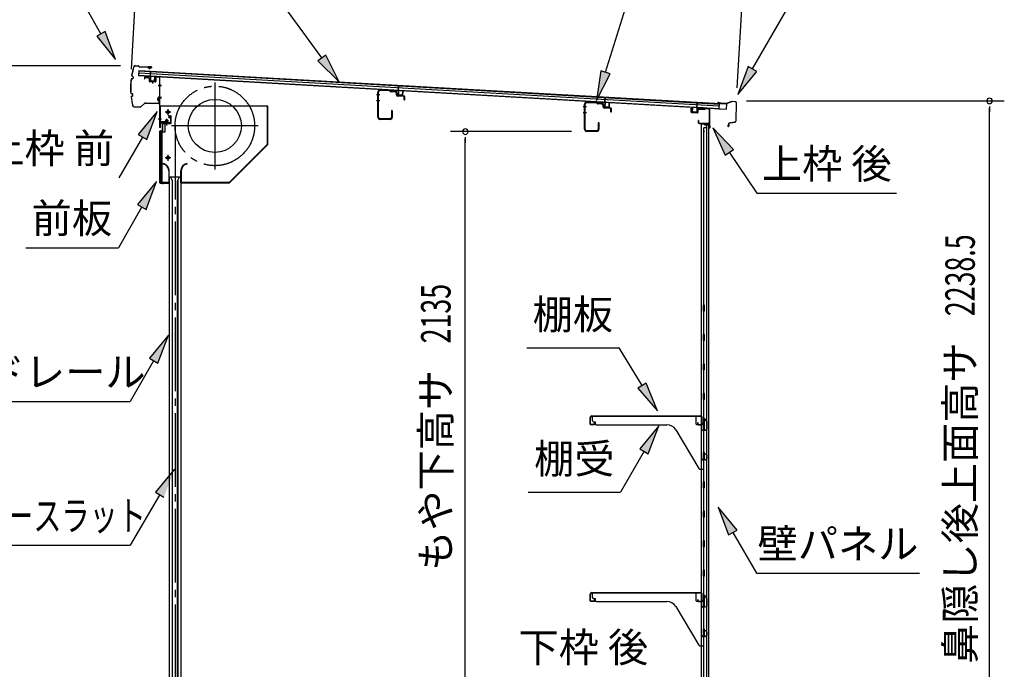
# Model space of a CAD drawing. Extents: x 542 to 20478, y 217 to 14052.
# Drawn here: x 2447 to 5787, y 2207 to 4413 of the extents above; entities that cross this region are included whole.
import ezdxf
from ezdxf.enums import TextEntityAlignment as Align

# ---------------------------------------------------------------- set-up
doc = ezdxf.new("R2010")
doc.units = 0
doc.header["$LTSCALE"] = 50
doc.header["$MEASUREMENT"] = 0
for name, pattern in [('1PL-ML', [23, 20, -1, 1, -1]), ('1PL-S', [4, 2.5, -0.5, 0.5, -0.5]), ('1PL-SL', [6.5, 5, -0.5, 0.5, -0.5])]:
    doc.linetypes.add(name, pattern=pattern)
for name, color, linetype in [('HIKIDASHI', 6, 'CONTINUOUS'), ('SUNPOU', 4, 'CONTINUOUS'), ('もや', 2, 'CONTINUOUS'), ('サイドレ-ル', 3, 'CONTINUOUS'), ('シャッタ-', 6, 'CONTINUOUS'), ('スラット', 3, 'CONTINUOUS'), ('上枠前', 2, 'CONTINUOUS'), ('上枠後', 3, 'CONTINUOUS'), ('前板', 2, 'CONTINUOUS'), ('壁', 2, 'CONTINUOUS'), ('壁パネル', 2, 'CONTINUOUS'), ('屋根U1', 7, 'CONTINUOUS'), ('屋根桟', 5, 'CONTINUOUS'), ('棚受', 3, 'CONTINUOUS'), ('棚板', 6, 'CONTINUOUS'), ('鼻隠し前', 1, 'CONTINUOUS'), ('鼻隠し後', 3, 'CONTINUOUS')]:
    doc.layers.add(name, color=color, linetype=linetype)
doc.styles.add('00', font='ROMANS', dxfattribs={"width": 0.666667, "bigfont": 'BIGFONT'})
doc.styles.add('01', font='ROMANS', dxfattribs={"height": 3, "bigfont": 'BIGFONT'})

msp = doc.modelspace()

# ---------------------------------------------------------------- linework, layer by layer
at = {"layer": 'HIKIDASHI'}
for p, q in [((4433.8, 4234), (4628.6, 4857.6)), ((2723.1, 4364.5), (2671.4, 4455.3)), ((3472.5, 4282.6), (3347.2, 4455.3)), ((4932.6, 4245.4), (5053.8, 4455.3)), ((2737.6, 4372.7), (2708.6, 4356.2)), ((2708.6, 4356.2), (2772.5, 4277.6)), ((2772.5, 4277.6), (2737.6, 4372.7)), ((3486, 4292.4), (3459, 4272.8)), ((3531.2, 4201.6), (3486, 4292.4)), ((3459, 4272.8), (3531.2, 4201.6)), ((4918.2, 4253.8), (4882.6, 4158.8)), ((4947.1, 4237.1), (4918.2, 4253.8)), ((4417.9, 4239), (4404, 4138.5)), ((4404, 4138.5), (4449.7, 4229)), ((4449.7, 4229), (4417.9, 4239)), ((4882.6, 4158.8), (4947.1, 4237.1)), ((2913.9, 4100.8), (2849.5, 4022.5)), ((2878.3, 4005.9), (2913.9, 4100.8)), ((4868, 3971.8), (4798.3, 4045.4)), ((4798.3, 4045.4), (4840.4, 3953.2)), ((2863.9, 4014.2), (2784, 3875.8)), ((2849.5, 4022.5), (2878.3, 4005.9)), ((4840.4, 3953.2), (4868, 3971.8)), ((4854.2, 3962.5), (4948.1, 3823.3)), ((2911.9, 3863.5), (2847.5, 3785.2)), ((2876.4, 3768.6), (2911.9, 3863.5)), ((4948.1, 3823.3), (5421.4, 3823.3)), ((2861.9, 3776.9), (2782, 3638.5)), ((2847.5, 3785.2), (2876.4, 3768.6)), ((2468.7, 3638.5), (2782, 3638.5)), ((2951.8, 3341.7), (2887.3, 3263.5)), ((2916.2, 3246.8), (2951.8, 3341.7)), ((4167, 3299), (4480.3, 3299)), ((4558.3, 3170.4), (4480.3, 3299)), ((2901.8, 3255.1), (2821.9, 3116.7)), ((2887.3, 3263.5), (2916.2, 3246.8)), ((4572.6, 3179), (4544.1, 3161.7)), ((4610.2, 3084.9), (4572.6, 3179)), ((4544.1, 3161.7), (4610.2, 3084.9)), ((2111.6, 3116.7), (2821.9, 3116.7)), ((4614.9, 3034.3), (4550.5, 2956.1)), ((4579.4, 2939.4), (4614.9, 3034.3)), ((4564.9, 2947.7), (4485, 2809.3)), ((4550.5, 2956.1), (4579.4, 2939.4)), ((2972.9, 2886.9), (2908.1, 2809)), ((2908.1, 2809), (2936.8, 2792.2)), ((4171.7, 2809.3), (4485, 2809.3)), ((2922.5, 2800.6), (2821.9, 2628.5)), ((4880.6, 2680), (4816.2, 2758.3)), ((4816.2, 2758.3), (4851.8, 2663.4)), ((4851.8, 2663.4), (4880.6, 2680)), ((4866.2, 2671.7), (4946.1, 2533.3)), ((2051.2, 2628.5), (2821.9, 2628.5)), ((4946.1, 2533.3), (5499.4, 2533.3))]:
    msp.add_line(p, q, dxfattribs=at)
for points in [[(2708.6, 4356.2), (2737.6, 4372.7), (2772.5, 4277.6)], [(3459, 4272.8), (3486, 4292.4), (3531.2, 4201.6)], [(4918.2, 4253.8), (4947.1, 4237.1), (4882.6, 4158.8)], [(4417.9, 4239), (4449.7, 4229), (4404, 4138.5)], [(2878.3, 4005.9), (2849.5, 4022.5), (2913.9, 4100.8)], [(4868, 3971.8), (4840.4, 3953.2), (4798.3, 4045.4)], [(2876.4, 3768.6), (2847.5, 3785.2), (2911.9, 3863.5)], [(2916.2, 3246.8), (2887.3, 3263.5), (2951.8, 3341.7)], [(4544.1, 3161.7), (4572.6, 3179), (4610.2, 3084.9)], [(4579.4, 2939.4), (4550.5, 2956.1), (4614.9, 3034.3)], [(2936.8, 2792.2), (2908.1, 2809), (2972.9, 2886.9)], [(4880.6, 2680), (4851.8, 2663.4), (4816.2, 2758.3)]]:
    msp.add_solid(points, dxfattribs=at)
at = {"layer": 'SUNPOU'}
for p, q in [((2826.7, 4244.5), (2856.8, 4769.7)), ((4880.8, 4181.5), (4907.8, 4652.3)), ((2789.4, 4255.6), (1924, 4255.6)), ((4913, 4136.9), (5786.9, 4136.9)), ((5736.9, 4118.1), (5736.9, 4099.4)), ((5736.9, 1923.7), (5736.9, 4111.9)), ((4318.5, 4032.7), (3908.8, 4032.7)), ((3958.8, 4014), (3958.8, 3995.2)), ((3958.8, 1923.4), (3958.8, 4007.7))]:
    msp.add_line(p, q, dxfattribs=at)
for centre, start, end in [((5736.9, 4136.9), 90, 270), ((5736.9, 4136.9), 270, 90), ((3958.8, 4032.7), 90, 270), ((3958.8, 4032.7), 270, 90)]:
    msp.add_arc(centre, 9.38, start, end, dxfattribs=at)
at = {"layer": 'もや', "color": 6}
for p, q in [((3668.5, 4157.2), (3657.2, 4157.2)), ((3668.6, 4137.2), (3657.3, 4137.2)), ((4369.5, 4116.2), (4358.2, 4116.2)), ((4369.6, 4096.2), (4358.3, 4096.2))]:
    msp.add_line(p, q, dxfattribs=at)
at = {"layer": 'もや'}
for p, q in [((3662.2, 4081.5), (3662.2, 4166.9)), ((3664.5, 4081.5), (3664.5, 4166.9)), ((3702.3, 4170.7), (3669.7, 4171.9)), ((3702.4, 4173), (3669.8, 4174.2)), ((3704.8, 4168.6), (3703, 4170.4)), ((3706.4, 4170.3), (3704.6, 4172.1)), ((3721.1, 4167.2), (3707, 4167.7)), ((3721.2, 4169.4), (3707.1, 4170)), ((3725.9, 4157.1), (3725.9, 4162.2)), ((3728.2, 4157.1), (3728.2, 4162.2)), ((3749, 4152.1), (3730, 4152.8)), ((3749.1, 4154.4), (3730.1, 4155.1)), ((3750.9, 4141.3), (3750.9, 4150.1)), ((3753.2, 4141.3), (3753.2, 4150.1)), ((4363.2, 4040.5), (4363.2, 4125.9)), ((4365.5, 4040.5), (4365.5, 4125.9)), ((4403.3, 4129.7), (4370.7, 4130.9)), ((4403.4, 4132), (4370.8, 4133.2)), ((4405.8, 4127.6), (4404, 4129.4)), ((4407.4, 4129.3), (4405.6, 4131.1)), ((4422.1, 4126.2), (4408, 4126.7)), ((4422.2, 4128.4), (4408.1, 4129)), ((4426.9, 4116.1), (4426.9, 4121.2)), ((4429.2, 4116.1), (4429.2, 4121.2)), ((4450, 4111.1), (4431, 4111.8)), ((4450.1, 4113.4), (4431.1, 4114.1)), ((4451.9, 4100.3), (4451.9, 4109.1)), ((4454.2, 4100.3), (4454.2, 4109.1)), ((3703.9, 4076.5), (3669.5, 4076.5)), ((3703.9, 4074.2), (3669.5, 4074.2)), ((3708.9, 4103.1), (3708.9, 4081.5)), ((3711.2, 4103.1), (3711.2, 4081.5)), ((4409.9, 4062.1), (4409.9, 4040.5)), ((4412.2, 4062.1), (4412.2, 4040.5)), ((4404.9, 4035.5), (4370.5, 4035.5)), ((4404.9, 4033.2), (4370.5, 4033.2))]:
    msp.add_line(p, q, dxfattribs=at)
for centre, radius, start, end in [((3669.5, 4166.9), 7.3, 87.9, 180), ((3669.5, 4166.9), 5, 87.9, 180), ((3702.3, 4169.7), 1, 45, 87.9), ((3702.3, 4169.7), 3.3, 45, 87.9), ((3707.1, 4171), 3.3, 225, 267.9), ((3707.1, 4171), 1, 225, 267.9), ((3720.9, 4162.2), 5, 0, 87.9), ((3720.9, 4162.2), 7.3, 0, 87.9), ((3730.2, 4157.1), 4.3, 180, 267.9), ((3730.2, 4157.1), 2, 180, 267.9), ((3748.9, 4150.1), 2, 0, 87.9), ((3748.9, 4150.1), 4.3, 0, 87.9), ((3752, 4141.3), 1.15, 180, 0), ((4370.5, 4125.9), 7.3, 87.9, 180), ((4370.5, 4125.9), 5, 87.9, 180), ((4403.3, 4128.7), 1, 45, 87.9), ((4403.3, 4128.7), 3.3, 45, 87.9), ((4408.1, 4130), 3.3, 225, 267.9), ((4408.1, 4130), 1, 225, 267.9), ((4421.9, 4121.2), 5, 0, 87.9), ((4421.9, 4121.2), 7.3, 0, 87.9), ((4431.2, 4116.1), 4.3, 180, 267.9), ((4431.2, 4116.1), 2, 180, 267.9), ((4449.9, 4109.1), 2, 0, 87.9), ((4449.9, 4109.1), 4.3, 0, 87.9), ((3669.5, 4081.5), 7.3, 180, 270), ((3669.5, 4081.5), 5, 180, 270), ((3703.9, 4081.5), 7.3, 270, 0), ((3703.9, 4081.5), 5, 270, 0), ((3710, 4103.1), 1.15, 0, 180), ((4453, 4100.3), 1.15, 180, 0), ((4411, 4062.1), 1.15, 0, 180), ((4370.5, 4040.5), 7.3, 180, 270), ((4370.5, 4040.5), 5, 180, 270), ((4404.9, 4040.5), 7.3, 270, 0), ((4404.9, 4040.5), 5, 270, 0)]:
    msp.add_arc(centre, radius, start, end, dxfattribs=at)
at = {"layer": 'サイドレ-ル'}
for p, q in [((2954.8, 3879), (2993.8, 3879)), ((2954.8, 3879), (2954.8, 1698.2)), ((2966, 3865.6), (2959.3, 3879)), ((2982.6, 3865.6), (2989.3, 3879)), ((2993.8, 3879), (2993.8, 1698.2)), ((2964.3, 3869), (2964.3, 1698.2)), ((2966, 1698.2), (2966, 3865.6)), ((2982.6, 1698.2), (2982.6, 3865.6)), ((2984.3, 3869), (2984.3, 1698.2))]:
    msp.add_line(p, q, dxfattribs=at)
at = {"layer": 'シャッタ-', "color": 6, "linetype": '1PL-ML'}
for p, q in [((3109.3, 4199.5), (3109.3, 3904.5)), ((2950.3, 4109), (2950.3, 4089)), ((3256.8, 4052), (2961.8, 4052)), ((2950.3, 3954), (2950.3, 3934))]:
    msp.add_line(p, q, dxfattribs=at)
at = {"layer": 'シャッタ-'}
for p, q in [((3289.3, 4119), (2924.3, 4119)), ((2924.3, 4119), (2924.3, 4067)), ((3287.7, 3989.6), (3287.7, 4119)), ((3289.3, 3989), (3289.3, 4119)), ((2924.3, 4067), (2939.3, 4067)), ((2939.3, 4067), (2939.3, 4031)), ((2926.3, 4031), (2926.3, 3859)), ((2939.3, 4031), (2926.3, 4031)), ((3158.6, 3860.6), (3287.7, 3989.6)), ((3159.3, 3859), (3289.3, 3989)), ((2934.3, 3924), (2934, 3922.4)), ((3014.3, 3924), (3014.6, 3922.4)), ((2953.2, 3899), (2953.2, 3860.6)), ((2954.8, 3859), (2954.8, 3899)), ((2993.8, 3859), (2993.8, 3899)), ((2995.4, 3899), (2995.4, 3860.6)), ((2926.3, 3860.6), (2953.2, 3860.6)), ((2926.3, 3859), (2954.8, 3859)), ((2993.8, 3859), (3159.3, 3859)), ((2995.4, 3860.6), (3158.6, 3860.6))]:
    msp.add_line(p, q, dxfattribs=at)
at = {"layer": 'シャッタ-', "color": 6}
for p, q in [((2960.3, 4099), (2940.3, 4099)), ((2960.3, 3944), (2940.3, 3944))]:
    msp.add_line(p, q, dxfattribs=at)
at = {"layer": 'シャッタ-'}
for centre, radius in [((3109.3, 4052), 90), ((2950.3, 4099), 5), ((2950.3, 3944), 5)]:
    msp.add_circle(centre, radius, dxfattribs=at)
for centre, radius, start, end in [((2929.2, 3898.9), 24, 0.2232, 78.4874), ((2929.2, 3898.9), 25.6, 0.2161, 78.4874), ((3019.4, 3898.9), 25.6, 101.5126, 179.7839), ((3019.4, 3898.9), 24, 101.5126, 179.7768)]:
    msp.add_arc(centre, radius, start, end, dxfattribs=at)
at = {"layer": 'スラット', "color": 6, "linetype": '1PL-SL'}
msp.add_line((2974.3, 4052), (2974.3, 1698.2), dxfattribs=at)
msp.add_circle((3109.3, 4052), 135, dxfattribs=at)
at = {"layer": '上枠前'}
for p, q in [((2870.3, 4214.4), (2870.3, 4211.5)), ((2870.3, 4211.5), (2871.3, 4211.5)), ((2871.3, 4211.5), (2871.3, 4214.4)), ((2873.4, 4216.4), (2884.4, 4215.7)), ((2873.5, 4217.4), (2884.5, 4216.7)), ((2886.3, 4213.7), (2886.3, 4204.5)), ((2887.3, 4213.7), (2887.3, 4204.5)), ((2908.3, 4217), (2908.3, 4203.4)), ((2909.3, 4217), (2909.3, 4203.4)), ((2911.4, 4219), (2920.4, 4218.5)), ((2911.5, 4220), (2920.5, 4219.5)), ((2922.2, 4047), (2922.2, 4216.5)), ((2923.2, 4047), (2923.2, 4216.5)), ((2888.2, 4203.5), (2907.2, 4202.4)), ((2888.2, 4202.5), (2907.2, 4201.4)), ((2897.8, 4205.3), (2897.8, 4196)), ((2927.6, 4189.5), (2916.6, 4189.5)), ((2916.9, 4189.5), (2927.9, 4189.5)), ((2928, 4189.5), (2917, 4189.5)), ((2917.2, 4189.5), (2928.2, 4189.5)), ((2918.1, 4189.5), (2926.9, 4189.5)), ((2917.2, 4149.5), (2928.2, 4149.5)), ((2917.2, 4147), (2928.2, 4147)), ((2917.2, 4076), (2928.2, 4076)), ((2946.2, 4055.2), (2946.2, 4076)), ((2957.2, 4080), (2953.2, 4080)), ((2953.2, 4079), (2953.2, 4080)), ((2957.2, 4079), (2953.2, 4079)), ((2959.2, 4077), (2959.2, 4064)), ((2960.2, 4077), (2960.2, 4064)), ((2960.2, 4075.2), (2960.2, 4065.8)), ((2924.2, 4059), (2924.2, 4047)), ((2957.2, 4062), (2926.2, 4062)), ((2957.2, 4062), (2926.2, 4062)), ((2957.2, 4061), (2926.2, 4061)), ((2940.4, 4060.5), (2941, 4061)), ((2952, 4060.5), (2940.4, 4060.5)), ((2951.4, 4063.3), (2940.9, 4063.3)), ((2941, 4062), (2951.4, 4062)), ((2941, 4061.8), (2941, 4061)), ((2951.4, 4061.8), (2941, 4061.8)), ((2941.7, 4070.3), (2941.7, 4063.3)), ((2949.7, 4071.3), (2942.7, 4071.3)), ((2943.2, 4071.3), (2943.2, 4060.5)), ((2944.2, 4071.3), (2944.2, 4060.5)), ((2948.2, 4071.3), (2948.2, 4060.5)), ((2949.2, 4071.3), (2949.2, 4060.5)), ((2950.7, 4063.3), (2950.7, 4070.3)), ((2951.4, 4061), (2951.4, 4061.8)), ((2952, 4060.5), (2951.4, 4061))]:
    msp.add_line(p, q, dxfattribs=at)
at = {"layer": '上枠前', "color": 6, "linetype": '1PL-S'}
msp.add_line((2917.3, 4076), (2928.3, 4076), dxfattribs=at)
at = {"layer": '上枠前'}
for centre, radius, start, end in [((2873.3, 4214.4), 3, 86.5, 180), ((2873.3, 4214.4), 2, 86.5, 180), ((2884.3, 4213.7), 2, 0, 86.5), ((2884.3, 4213.7), 3, 0, 86.5), ((2911.3, 4217), 3, 86.5, 180), ((2911.3, 4217), 2, 86.5, 180), ((2920.2, 4216.5), 2, 0, 84.3595), ((2920.2, 4216.5), 3, 0, 84.3595), ((2888.3, 4204.5), 2, 180, 266.5), ((2888.3, 4204.5), 1, 180, 266.5), ((2907.3, 4203.4), 1, 266.5, 0), ((2907.3, 4203.4), 2, 266.5, 0), ((2957.2, 4077), 3, 0, 90), ((2957.2, 4077), 2, 0, 90), ((2923.2, 4047), 1, 180, 0), ((2926.2, 4059), 3, 90, 180), ((2926.2, 4059), 2, 90, 180), ((2940.9, 4062.5), 0.75, 90, 270), ((2942.7, 4070.3), 1, 90, 180), ((2949.7, 4070.3), 1, 0, 90), ((2951.4, 4062.5), 0.75, 270, 90), ((2957.2, 4064), 2, 270, 0), ((2957.2, 4064), 3, 270, 0)]:
    msp.add_arc(centre, radius, start, end, dxfattribs=at)
at = {"layer": '上枠後'}
for p, q in [((4725.1, 4099.1), (4725.1, 4112)), ((4725.9, 4099.1), (4725.9, 4112)), ((4751.1, 4109.8), (4769.6, 4108.6)), ((4751.1, 4109), (4769.6, 4107.8)), ((4770.4, 4108.9), (4772.5, 4111)), ((4771, 4108.3), (4773.1, 4110.5)), ((4773.9, 4111.5), (4783.5, 4110.9)), ((4773.9, 4110.7), (4783.5, 4110.2)), ((4726.8, 4098.1), (4746, 4096.9)), ((4726.8, 4097.3), (4746, 4096.1)), ((4747.1, 4106), (4747.1, 4097.9)), ((4747.9, 4106), (4747.9, 4097.9)), ((4786.3, 4107.2), (4786.3, 4053.7)), ((4787.1, 4107.2), (4787.1, 4054.1)), ((4749, 4070.3), (4749, 4064.5)), ((4749.8, 4070.3), (4749.8, 4064.5)), ((4752.8, 4061.5), (4783.5, 4061.5)), ((4752.8, 4060.7), (4783.5, 4060.7)), ((4785.5, 4058.7), (4785.5, 4047.7)), ((4786.3, 4060.7), (4786.3, 4047.7)), ((4786.4, 4053.4), (4788.6, 4048.2)), ((4787.3, 4053.4), (4789.3, 4048.5))]:
    msp.add_line(p, q, dxfattribs=at)
for centre, radius, start, end in [((4725.5, 4112), 0.4, 90, 180), ((4725.5, 4112), 0.4, 0, 90), ((4750.9, 4106), 3.8, 86.4848, 180), ((4750.9, 4106), 3, 86.4848, 180), ((4769.7, 4109.6), 1, 266.4848, 315), ((4769.7, 4109.6), 1.8, 266.4848, 315), ((4773.8, 4109.7), 1.8, 86.4848, 135), ((4773.8, 4109.7), 1, 86.4848, 135), ((4783.3, 4107.2), 3.8, 0, 86.4848), ((4783.3, 4107.2), 3, 0, 86.4848), ((4726.9, 4099.1), 1.8, 180, 266.4862), ((4726.9, 4099.1), 1, 180, 266.4862), ((4746.1, 4097.9), 1, 266.4862, 0), ((4746.1, 4097.9), 1.8, 266.4862, 0), ((4749.4, 4070.3), 0.4, 90, 180), ((4752.8, 4064.5), 3.8, 180, 270), ((4749.4, 4070.3), 0.4, 0, 90), ((4752.8, 4064.5), 3, 180, 270), ((4783.5, 4058.7), 2.8, 0, 90), ((4783.5, 4058.7), 2, 0, 90), ((4787.5, 4047.7), 2, 180, 23.597), ((4789.1, 4054.1), 2.8, 180, 203.24), ((4787.5, 4047.7), 1.2, 180, 22.7792), ((4789.1, 4054.1), 2, 180, 203.24)]:
    msp.add_arc(centre, radius, start, end, dxfattribs=at)
at = {"layer": '前板', "color": 2}
for p, q in [((2950.7, 4086.2), (2959.2, 4086.2)), ((2950.7, 4086.2), (2950.7, 4085.7)), ((2950.7, 4085.7), (2959.2, 4085.7)), ((2960.2, 4061.7), (2960.2, 4084.7)), ((2960.7, 4061.7), (2960.7, 4084.7)), ((2932.2, 4036.7), (2932.2, 4059.2)), ((2932.7, 4036.7), (2932.7, 4059.2)), ((2933.7, 4060.7), (2959.2, 4060.7)), ((2933.7, 4060.2), (2959.2, 4060.2)), ((2946.2, 4053.5), (2946.2, 4064.8)), ((2923.2, 3858.7), (2923.2, 4034.2)), ((2923.2, 4033.2), (2928.2, 4033.2)), ((2923.7, 4034.2), (2923.7, 4033.2)), ((2923.7, 3859.2), (2923.7, 4033.2)), ((2924.7, 4035.7), (2931.2, 4035.7)), ((2924.7, 4035.2), (2931.2, 4035.2)), ((2931.2, 3862.2), (2931.2, 4030.2)), ((2923.2, 3859.2), (2928.2, 3859.2)), ((2923.7, 3859.2), (2923.7, 3858.7)), ((2924.7, 3857.7), (2952.6, 3857.7)), ((2924.7, 3857.2), (2927.2, 3857.2)), ((2924.8, 3857.2), (2952.6, 3857.2)), ((2929.7, 3857.2), (2929.7, 3857.7)), ((2932.2, 3860.3), (2932.2, 3854.7)), ((2934.7, 3857.2), (2934.7, 3857.7)), ((2945.1, 3857.7), (2945.1, 3858.2)), ((2945.1, 3858.2), (2952.6, 3858.2))]:
    msp.add_line(p, q, dxfattribs=at)
for centre, radius, start, end in [((2959.2, 4084.7), 1.5, 0, 90), ((2959.2, 4084.7), 1, 0, 90), ((2933.7, 4059.2), 1.5, 90, 180), ((2933.7, 4059.2), 1, 90, 180), ((2959.2, 4061.7), 1.5, 270, 0), ((2959.2, 4061.7), 1, 270, 0), ((2924.7, 4034.2), 1.5, 90, 180), ((2924.7, 4034.2), 1, 90, 180), ((2928.2, 4030.2), 3, 0, 90), ((2931.2, 4036.7), 1, 270, 0), ((2931.2, 4036.7), 1.5, 270, 0), ((2924.7, 3858.7), 1.5, 180, 270), ((2924.7, 3858.7), 1, 180, 270), ((2928.2, 3862.2), 3, 270, 0), ((2952.6, 3857.7), 0.5, 270, 90)]:
    msp.add_arc(centre, radius, start, end, dxfattribs=at)
at = {"layer": '壁'}
for p, q in [((4770.3, 3443.7), (4766.3, 3443.7)), ((4766.3, 3423.7), (4766.3, 3443.7)), ((4770.3, 3423.7), (4770.3, 3443.7)), ((4770.3, 3423.7), (4766.3, 3423.7)), ((4770.3, 3343.7), (4766.3, 3343.7)), ((4766.3, 3323.7), (4766.3, 3343.7)), ((4770.3, 3323.7), (4770.3, 3343.7)), ((4770.3, 3323.7), (4766.3, 3323.7)), ((4770.3, 3243.7), (4766.3, 3243.7)), ((4766.3, 3223.7), (4766.3, 3243.7)), ((4770.3, 3223.7), (4770.3, 3243.7)), ((4770.3, 3223.7), (4766.3, 3223.7)), ((4770.3, 3143.7), (4766.3, 3143.7)), ((4766.3, 3123.7), (4766.3, 3143.7)), ((4770.3, 3123.7), (4770.3, 3143.7)), ((4770.3, 3123.7), (4766.3, 3123.7)), ((4770.3, 3043.7), (4766.3, 3043.7)), ((4766.3, 3023.7), (4766.3, 3043.7)), ((4770.3, 3023.7), (4770.3, 3043.7)), ((4770.3, 3023.7), (4766.3, 3023.7)), ((4770.3, 2943.7), (4766.3, 2943.7)), ((4766.3, 2923.7), (4766.3, 2943.7)), ((4770.3, 2923.7), (4770.3, 2943.7)), ((4770.3, 2923.7), (4766.3, 2923.7)), ((4770.3, 2843.7), (4766.3, 2843.7)), ((4766.3, 2823.7), (4766.3, 2843.7)), ((4770.3, 2823.7), (4770.3, 2843.7)), ((4770.3, 2823.7), (4766.3, 2823.7)), ((4770.3, 2743.7), (4766.3, 2743.7)), ((4766.3, 2723.7), (4766.3, 2743.7)), ((4770.3, 2723.7), (4770.3, 2743.7)), ((4770.3, 2723.7), (4766.3, 2723.7)), ((4770.3, 2643.7), (4766.3, 2643.7)), ((4766.3, 2623.7), (4766.3, 2643.7)), ((4770.3, 2623.7), (4770.3, 2643.7)), ((4770.3, 2623.7), (4766.3, 2623.7)), ((4770.3, 2543.7), (4766.3, 2543.7)), ((4766.3, 2523.7), (4766.3, 2543.7)), ((4770.3, 2523.7), (4770.3, 2543.7)), ((4770.3, 2523.7), (4766.3, 2523.7)), ((4770.3, 2443.7), (4766.3, 2443.7)), ((4766.3, 2423.7), (4766.3, 2443.7)), ((4770.3, 2423.7), (4770.3, 2443.7)), ((4770.3, 2423.7), (4766.3, 2423.7)), ((4770.3, 2343.7), (4766.3, 2343.7)), ((4766.3, 2323.7), (4766.3, 2343.7)), ((4770.3, 2323.7), (4770.3, 2343.7)), ((4770.3, 2323.7), (4766.3, 2323.7))]:
    msp.add_line(p, q, dxfattribs=at)
at = {"layer": '壁パネル'}
for p, q in [((4784.8, 4058.2), (4760.3, 4058.2)), ((4760.3, 1949.2), (4760.3, 4058.2)), ((4784.8, 4058.7), (4761.8, 4058.7)), ((4778.3, 4045.7), (4768.3, 4045.7)), ((4768.3, 3443.7), (4768.3, 4045.7)), ((4770.3, 4056.7), (4770.3, 4057.2)), ((4771.3, 4055.7), (4785.3, 4055.7)), ((4777.8, 4045.7), (4777.8, 4055.7)), ((4778.3, 1961.7), (4778.3, 4055.7)), ((4779.3, 4057.7), (4779.3, 4058.2)), ((4784.8, 4057.7), (4779.3, 4057.7)), ((4785.3, 1951.7), (4785.3, 4055.7)), ((4767.8, 4034.7), (4767.8, 4032.7)), ((4768.3, 3343.7), (4768.3, 3423.7)), ((4768.3, 3243.7), (4768.3, 3323.7)), ((4768.3, 3143.7), (4768.3, 3223.7)), ((4768.3, 3043.7), (4768.3, 3123.7)), ((4768.3, 2943.7), (4768.3, 3023.7)), ((4768.3, 2843.7), (4768.3, 2923.7)), ((4768.3, 2743.7), (4768.3, 2823.7)), ((4768.3, 2643.7), (4768.3, 2723.7)), ((4768.3, 2543.7), (4768.3, 2623.7)), ((4768.3, 2443.7), (4768.3, 2523.7)), ((4768.3, 2343.7), (4768.3, 2423.7)), ((4768.3, 1961.7), (4768.3, 2323.7))]:
    msp.add_line(p, q, dxfattribs=at)
for centre, radius, start, end in [((4761.8, 4057.2), 1.5, 138.1897, 180), ((4761.8, 4057.2), 1.5, 90, 138.1897), ((4761.8, 4057.2), 1, 90, 180), ((4769.3, 4057.2), 1, 0, 90), ((4771.3, 4056.7), 1, 180, 270), ((4784.8, 4058.2), 0.5, 270, 90), ((4772.3, 4034.7), 4.5, 152.7682, 180), ((4772.3, 4032.7), 4.5, 180, 207.2318)]:
    msp.add_arc(centre, radius, start, end, dxfattribs=at)
at = {"layer": '屋根U1'}
for p, q in [((2851.8, 4240.6), (2850.7, 4222.6)), ((2850.7, 4222.6), (4843.5, 4108.4)), ((2850.8, 4224.1), (4818.6, 4111.4)), ((2851.3, 4232.6), (4819.1, 4119.9)), ((2851.7, 4239.1), (4819.5, 4126.3)), ((2851.8, 4240.6), (4844.5, 4126.4)), ((4818.5, 4109.9), (4843.5, 4108.4)), ((4819.5, 4126.3), (4818.6, 4111.4)), ((4844.5, 4126.4), (4843.5, 4108.4))]:
    msp.add_line(p, q, dxfattribs=at)
at = {"layer": '屋根桟', "color": 2}
for p, q in [((2870.7, 4220.4), (2870.7, 4221.4)), ((2870.7, 4221.4), (2889.7, 4220.4)), ((2870.7, 4220.4), (2889.6, 4219.4)), ((2873.6, 4220.4), (2875.3, 4219.1)), ((2874.2, 4221.2), (2875.9, 4219.9)), ((2878, 4218.1), (2882, 4217.9)), ((2878.1, 4219.1), (2882, 4218.9)), ((2886.1, 4220.5), (2884.3, 4219.4)), ((2886.6, 4219.6), (2884.8, 4218.6)), ((2890.6, 4218.3), (2889.8, 4205.3)), ((2890.7, 4220), (2891.6, 4236.8)), ((2891.6, 4218.2), (2890.8, 4205.3)), ((2891.6, 4236.8), (2892.6, 4236.7)), ((2891.6, 4218.2), (2892.6, 4236.7)), ((2904.8, 4204.5), (2905.5, 4217.4)), ((2905.5, 4217.4), (2906.5, 4217.4)), ((2905.8, 4204.4), (2906.5, 4217.4)), ((2891.7, 4203.2), (2903.7, 4202.5)), ((2891.8, 4204.2), (2903.7, 4203.5)), ((2894.1, 4204.1), (2894.2, 4205.9)), ((2894.2, 4205.9), (2901.6, 4205.5)), ((2895.3, 4204), (2895.4, 4205.8)), ((2900.3, 4203.7), (2900.4, 4205.5)), ((2901.5, 4203.7), (2901.6, 4205.5)), ((3731.8, 4171.9), (3732.7, 4188.6)), ((3732.7, 4188.6), (3733.7, 4188.5)), ((3732.7, 4170.1), (3733.7, 4188.5)), ((3711.8, 4172.3), (3711.8, 4173.3)), ((3711.8, 4173.3), (3730.8, 4172.2)), ((3711.8, 4172.3), (3730.8, 4171.2)), ((3714.7, 4172.2), (3716.4, 4170.9)), ((3715.3, 4173), (3717, 4171.7)), ((3719.1, 4169.9), (3723.1, 4169.7)), ((3719.2, 4170.9), (3723.1, 4170.7)), ((3727.2, 4172.3), (3725.4, 4171.2)), ((3727.7, 4171.4), (3725.9, 4170.4)), ((3731.7, 4170.1), (3730.9, 4157.1)), ((3732.7, 4170.1), (3731.9, 4157.1)), ((3732.8, 4155), (3744.8, 4154.3)), ((3732.9, 4156), (3744.9, 4155.3)), ((3735.2, 4155.9), (3735.3, 4157.7)), ((3735.3, 4157.7), (3742.7, 4157.3)), ((3736.4, 4155.8), (3736.5, 4157.6)), ((3741.4, 4155.5), (3741.5, 4157.3)), ((3742.6, 4155.5), (3742.7, 4157.3)), ((3745.9, 4156.3), (3746.7, 4169.3)), ((3746.7, 4169.3), (3747.7, 4169.2)), ((3746.9, 4156.2), (3747.7, 4169.2)), ((4432.1, 4131.7), (4433.1, 4148.5)), ((4433, 4130), (4434.1, 4148.4)), ((4433.1, 4148.5), (4434.1, 4148.4)), ((4412.1, 4132.1), (4412.2, 4133.1)), ((4412.1, 4132.1), (4431.1, 4131.1)), ((4412.2, 4133.1), (4431.2, 4132.1)), ((4415.1, 4132.1), (4416.7, 4130.8)), ((4415.7, 4132.9), (4417.4, 4131.6)), ((4419.5, 4130.8), (4423.5, 4130.6)), ((4419.5, 4129.8), (4423.4, 4129.6)), ((4427.6, 4132.2), (4425.7, 4131.1)), ((4428.1, 4131.3), (4426.3, 4130.3)), ((4432, 4130), (4431.3, 4117)), ((4433, 4130), (4432.3, 4117)), ((4433.2, 4115.9), (4445.2, 4115.2)), ((4433.2, 4114.9), (4445.2, 4114.2)), ((4435.5, 4115.8), (4435.6, 4117.6)), ((4435.6, 4117.6), (4443, 4117.2)), ((4436.7, 4115.7), (4436.8, 4117.5)), ((4441.7, 4115.4), (4441.8, 4117.2)), ((4442.9, 4115.4), (4443, 4117.2)), ((4446.3, 4116.2), (4447, 4129.1)), ((4447, 4129.1), (4448, 4129.1)), ((4447.3, 4116.1), (4448, 4129.1)), ((4728.8, 4100), (4729.6, 4113)), ((4730.6, 4112.9), (4729.6, 4113)), ((4729.8, 4099.9), (4730.6, 4112.9)), ((4744.5, 4112.1), (4743.8, 4099.1)), ((4744.5, 4112.1), (4745.6, 4130.6)), ((4745.5, 4112.1), (4744.8, 4099.1)), ((4746.6, 4130.5), (4745.6, 4130.6)), ((4745.6, 4113.8), (4746.6, 4130.5)), ((4765.6, 4112.9), (4746.6, 4114)), ((4765.6, 4111.9), (4746.6, 4113)), ((4749.6, 4112.9), (4751.3, 4111.6)), ((4750.2, 4113.7), (4751.9, 4112.4)), ((4758, 4110.4), (4754, 4110.6)), ((4758.1, 4111.4), (4754.1, 4111.6)), ((4762.1, 4113), (4760.3, 4112)), ((4762.6, 4112.2), (4760.8, 4111.1)), ((4765.6, 4111.9), (4765.6, 4112.9)), ((4742.7, 4097.2), (4730.7, 4097.9)), ((4742.7, 4098.2), (4730.8, 4098.9)), ((4733, 4098.7), (4733.2, 4100.5)), ((4733.2, 4100.5), (4740.5, 4100.1)), ((4734.2, 4098.7), (4734.3, 4100.5)), ((4739.2, 4098.4), (4739.3, 4100.2)), ((4740.4, 4098.3), (4740.5, 4100.1))]:
    msp.add_line(p, q, dxfattribs=at)
for centre, radius, start, end in [((2878.3, 4223.1), 5, 233.0316, 266.7216), ((2878.3, 4223.1), 4, 233.0316, 266.7216), ((2882.2, 4222.9), 4, 266.7216, 300.4117), ((2882.2, 4222.9), 5, 266.7216, 300.4117), ((2889.6, 4218.4), 1, 356.7216, 86.7216), ((2889.6, 4218.4), 2, 356.7216, 86.7216), ((2891.8, 4205.2), 2, 176.7216, 266.7216), ((2891.8, 4205.2), 1, 176.7216, 266.7216), ((2894.3, 4204.1), 1, 266.7216, 356.7216), ((2901.3, 4203.7), 1, 176.7216, 266.7216), ((2903.8, 4204.5), 1, 266.7216, 356.7216), ((2903.8, 4204.5), 2, 266.7216, 356.7216), ((3719.4, 4174.9), 5, 233.0316, 266.7216), ((3719.4, 4174.9), 4, 233.0316, 266.7216), ((3723.4, 4174.7), 4, 266.7216, 300.4117), ((3723.4, 4174.7), 5, 266.7216, 300.4117), ((3730.7, 4170.2), 2, 356.7216, 86.7216), ((3730.7, 4170.2), 1, 356.7216, 86.7216), ((3732.9, 4157), 2, 176.7216, 266.7216), ((3732.9, 4157), 1, 176.7216, 266.7216), ((3735.4, 4155.9), 1, 266.7216, 356.7216), ((3742.4, 4155.5), 1, 176.7216, 266.7216), ((3744.9, 4156.3), 2, 266.7216, 356.7216), ((3744.9, 4156.3), 1, 266.7216, 356.7216), ((4419.8, 4134.8), 5, 233.0316, 266.7216), ((4419.8, 4134.8), 4, 233.0316, 266.7216), ((4423.7, 4134.6), 5, 266.7216, 300.4117), ((4423.7, 4134.6), 4, 266.7216, 300.4117), ((4431, 4130.1), 1, 356.7216, 86.7216), ((4431, 4130.1), 2, 356.7216, 86.7216), ((4433.3, 4116.9), 2, 176.7216, 266.7216), ((4433.3, 4116.9), 1, 176.7216, 266.7216), ((4435.7, 4115.8), 1, 266.7216, 356.7216), ((4442.7, 4115.4), 1, 176.7216, 266.7216), ((4445.3, 4116.2), 1, 266.7216, 356.7216), ((4445.3, 4116.2), 2, 266.7216, 356.7216), ((4746.5, 4112), 2, 86.7216, 176.7216), ((4746.5, 4112), 1, 86.7216, 176.7216), ((4754.3, 4115.6), 5, 233.0316, 266.7216), ((4754.3, 4115.6), 4, 233.0316, 266.7216), ((4758.3, 4115.4), 5, 266.7216, 300.4117), ((4758.3, 4115.4), 4, 266.7216, 300.4117), ((4730.8, 4099.9), 2, 176.7216, 266.7216), ((4730.8, 4099.9), 1, 176.7216, 266.7216), ((4733.2, 4098.7), 1, 266.7216, 356.7216), ((4740.2, 4098.3), 1, 176.7216, 266.7216), ((4742.8, 4099.2), 2, 266.7216, 356.7216), ((4742.8, 4099.2), 1, 266.7216, 356.7216)]:
    msp.add_arc(centre, radius, start, end, dxfattribs=at)
at = {"layer": '棚受'}
for p, q in [((4742.3, 3066.7), (4389.3, 3066.7)), ((4389.3, 3066.7), (4389.3, 3052.7)), ((4394.3, 3047.7), (4399.3, 3047.7)), ((4399.3, 3047.7), (4399.3, 3042.7)), ((4742.3, 3039.7), (4742.3, 3066.7)), ((4768.8, 3055.7), (4768.8, 3039.7)), ((4778.4, 3048.2), (4772.4, 3056.9)), ((4778.8, 3023.8), (4778.8, 3047.1)), ((4404.3, 3037.7), (4642.4, 3037.7)), ((4672.5, 3020.6), (4750.8, 2889.2)), ((4766.8, 3037.7), (4744.3, 3037.7)), ((4764.1, 3021.3), (4766.8, 3023.3)), ((4766.5, 3016.3), (4764.1, 3018.1)), ((4767.3, 2937.7), (4767.3, 3014.7)), ((4768, 3023.7), (4768.8, 3023.7)), ((4768.8, 3023.7), (4769.8, 3021.7)), ((4769.8, 3021.7), (4769.8, 3020.7)), ((4772.9, 3019), (4777.9, 3022.1)), ((4764.1, 2921.3), (4766.8, 2923.3)), ((4766.5, 2916.3), (4764.1, 2918.1)), ((4773.8, 2937.7), (4767.3, 2937.7)), ((4767.3, 2888.7), (4767.3, 2914.7)), ((4768, 2923.7), (4768.8, 2923.7)), ((4768.8, 2923.7), (4769.8, 2921.7)), ((4769.8, 2921.7), (4769.8, 2920.7)), ((4772.9, 2919), (4777.9, 2922.1)), ((4778.8, 2923.8), (4778.8, 2932.7)), ((4755.1, 2886.7), (4765.3, 2886.7)), ((4742.3, 2466.7), (4389.3, 2466.7)), ((4389.3, 2466.7), (4389.3, 2452.7)), ((4394.3, 2447.7), (4399.3, 2447.7)), ((4399.3, 2447.7), (4399.3, 2442.7)), ((4742.3, 2439.7), (4742.3, 2466.7)), ((4768.8, 2455.7), (4768.8, 2439.7)), ((4778.4, 2448.2), (4772.4, 2456.9)), ((4778.8, 2423.8), (4778.8, 2447.1)), ((4404.3, 2437.7), (4642.4, 2437.7)), ((4672.5, 2420.6), (4750.8, 2289.2)), ((4766.8, 2437.7), (4744.3, 2437.7)), ((4764.1, 2421.3), (4766.8, 2423.3)), ((4766.5, 2416.3), (4764.1, 2418.1)), ((4767.3, 2337.7), (4767.3, 2414.7)), ((4768, 2423.7), (4768.8, 2423.7)), ((4768.8, 2423.7), (4769.8, 2421.7)), ((4769.8, 2421.7), (4769.8, 2420.7)), ((4772.9, 2419), (4777.9, 2422.1)), ((4773.8, 2337.7), (4767.3, 2337.7)), ((4764.1, 2321.3), (4766.8, 2323.3)), ((4766.5, 2316.3), (4764.1, 2318.1)), ((4767.3, 2288.7), (4767.3, 2314.7)), ((4768, 2323.7), (4768.8, 2323.7)), ((4768.8, 2323.7), (4769.8, 2321.7)), ((4769.8, 2321.7), (4769.8, 2320.7)), ((4772.9, 2319), (4777.9, 2322.1)), ((4778.8, 2323.8), (4778.8, 2332.7)), ((4755.1, 2286.7), (4765.3, 2286.7))]:
    msp.add_line(p, q, dxfattribs=at)
for centre, radius, start, end in [((4394.3, 3052.7), 5, 180, 270), ((4404.3, 3042.7), 5, 180, 270), ((4744.3, 3039.7), 2, 180, 270), ((4766.8, 3039.7), 2, 270, 0), ((4770.8, 3055.7), 2, 34.8179, 180), ((4776.8, 3047.1), 2, 360, 34.8179), ((4642.4, 3002.7), 35, 30.7961, 90), ((4765.3, 3019.7), 2, 126.8699, 233.1301), ((4765.3, 3014.7), 2, 0, 53.1301), ((4768, 3021.7), 2, 90, 126.8699), ((4771.8, 3020.7), 2, 180, 301.8908), ((4776.8, 3023.8), 2, 301.8908, 0), ((4765.3, 2919.7), 2, 126.8699, 233.1301), ((4765.3, 2914.7), 2, 0, 53.1301), ((4768, 2921.7), 2, 90, 126.8699), ((4771.8, 2920.7), 2, 180, 301.8908), ((4773.8, 2932.7), 5, 0, 90), ((4776.8, 2923.8), 2, 301.8908, 0), ((4755.1, 2891.7), 5, 210.7961, 270), ((4765.3, 2888.7), 2, 270, 0), ((4394.3, 2452.7), 5, 180, 270), ((4404.3, 2442.7), 5, 180, 270), ((4744.3, 2439.7), 2, 180, 270), ((4766.8, 2439.7), 2, 270, 0), ((4770.8, 2455.7), 2, 34.8179, 180), ((4776.8, 2447.1), 2, 360, 34.8179), ((4642.4, 2402.7), 35, 30.7961, 90), ((4765.3, 2419.7), 2, 126.8699, 233.1301), ((4765.3, 2414.7), 2, 0, 53.1301), ((4768, 2421.7), 2, 90, 126.8699), ((4771.8, 2420.7), 2, 180, 301.8908), ((4776.8, 2423.8), 2, 301.8908, 0), ((4773.8, 2332.7), 5, 0, 90), ((4765.3, 2319.7), 2, 126.8699, 233.1301), ((4765.3, 2314.7), 2, 0, 53.1301), ((4768, 2321.7), 2, 90, 126.8699), ((4771.8, 2320.7), 2, 180, 301.8908), ((4776.8, 2323.8), 2, 301.8908, 0), ((4755.1, 2291.7), 5, 210.7961, 270), ((4765.3, 2288.7), 2, 270, 0)]:
    msp.add_arc(centre, radius, start, end, dxfattribs=at)
at = {"layer": '棚板'}
for p, q in [((4382.3, 3039.7), (4382.3, 3062.1)), ((4382.9, 3039.7), (4382.9, 3062.1)), ((4387.9, 3067.7), (4756.7, 3067.7)), ((4387.9, 3067.1), (4756.7, 3067.1)), ((4396.7, 3044.7), (4396.7, 3039.7)), ((4397.3, 3044.7), (4396.7, 3044.7)), ((4397.3, 3039.7), (4397.3, 3044.7)), ((4747.3, 3044.7), (4747.9, 3044.7)), ((4747.3, 3039.7), (4747.3, 3044.7)), ((4747.9, 3044.7), (4747.9, 3039.7)), ((4761.7, 3039.7), (4761.7, 3062.1)), ((4762.3, 3039.7), (4762.3, 3062.1)), ((4395.3, 3038.3), (4384.3, 3038.3)), ((4395.3, 3037.7), (4384.3, 3037.7)), ((4749.3, 3038.3), (4760.3, 3038.3)), ((4749.3, 3037.7), (4760.3, 3037.7)), ((4382.3, 2439.7), (4382.3, 2462.1)), ((4382.9, 2439.7), (4382.9, 2462.1)), ((4395.3, 2438.3), (4384.3, 2438.3)), ((4387.9, 2467.7), (4756.7, 2467.7)), ((4387.9, 2467.1), (4756.7, 2467.1)), ((4396.7, 2444.7), (4396.7, 2439.7)), ((4397.3, 2444.7), (4396.7, 2444.7)), ((4397.3, 2439.7), (4397.3, 2444.7)), ((4747.3, 2444.7), (4747.9, 2444.7)), ((4747.3, 2439.7), (4747.3, 2444.7)), ((4747.9, 2444.7), (4747.9, 2439.7)), ((4749.3, 2438.3), (4760.3, 2438.3)), ((4761.7, 2439.7), (4761.7, 2462.1)), ((4762.3, 2439.7), (4762.3, 2462.1)), ((4395.3, 2437.7), (4384.3, 2437.7)), ((4749.3, 2437.7), (4760.3, 2437.7))]:
    msp.add_line(p, q, dxfattribs=at)
for centre, radius, start, end in [((4387.9, 3062.1), 5.6, 90, 180), ((4384.3, 3039.7), 2, 180, 270), ((4387.9, 3062.1), 5, 90, 180), ((4384.3, 3039.7), 1.4, 180, 270), ((4395.3, 3039.7), 2, 270, 0), ((4395.3, 3039.7), 1.4, 270, 0), ((4749.3, 3039.7), 2, 180, 270), ((4749.3, 3039.7), 1.4, 180, 270), ((4756.7, 3062.1), 5.6, 0, 90), ((4756.7, 3062.1), 5, 0, 90), ((4760.3, 3039.7), 1.4, 270, 0), ((4760.3, 3039.7), 2, 270, 0), ((4387.9, 2462.1), 5.6, 90, 180), ((4384.3, 2439.7), 2, 180, 270), ((4387.9, 2462.1), 5, 90, 180), ((4384.3, 2439.7), 1.4, 180, 270), ((4395.3, 2439.7), 2, 270, 0), ((4395.3, 2439.7), 1.4, 270, 0), ((4749.3, 2439.7), 2, 180, 270), ((4749.3, 2439.7), 1.4, 180, 270), ((4756.7, 2462.1), 5.6, 0, 90), ((4756.7, 2462.1), 5, 0, 90), ((4760.3, 2439.7), 1.4, 270, 0), ((4760.3, 2439.7), 2, 270, 0)]:
    msp.add_arc(centre, radius, start, end, dxfattribs=at)
at = {"layer": '鼻隠し前'}
for p, q in [((2839.5, 4256.6), (2849, 4256.3)), ((2839.5, 4256.6), (2849, 4256.3)), ((2839.5, 4256.1), (2849, 4255.8)), ((2850.6, 4254.9), (2851.3, 4253.9)), ((2851.1, 4255.2), (2851.7, 4254.1)), ((2853.3, 4253.2), (2893.8, 4252.1)), ((2853.3, 4252.7), (2893.7, 4251.6)), ((2883.2, 4248.6), (2883.4, 4249.1)), ((2887, 4247), (2883.2, 4248.6)), ((2893.8, 4252.1), (2883.3, 4252.4)), ((2887.2, 4247.4), (2883.4, 4249.1)), ((2888.9, 4247.5), (2894.3, 4249.8)), ((2894.6, 4249.4), (2889.2, 4247.1)), ((2827.2, 4212.3), (2830.2, 4212.8)), ((2827.3, 4211.8), (2830.3, 4212.3)), ((2828.5, 4221.1), (2831.2, 4219.7)), ((2828.7, 4221.5), (2831.5, 4220.1)), ((2832.3, 4217.6), (2831.9, 4214.5)), ((2832.8, 4217.5), (2832.3, 4214.4)), ((2825.8, 4161.5), (2828.8, 4160.8)), ((2825.9, 4162), (2828.9, 4161.3)), ((2826.7, 4152.7), (2829.5, 4153.9)), ((2826.9, 4152.2), (2829.7, 4153.5)), ((2830.7, 4156), (2830.4, 4159.1)), ((2831.2, 4156), (2830.9, 4159.1)), ((2915.1, 4141.1), (2916.7, 4137.3)), ((2917.5, 4148.6), (2915.2, 4143.3)), ((2915.6, 4143), (2917.9, 4148.4)), ((2915.6, 4141.3), (2917.2, 4137.4)), ((2919.8, 4147.8), (2920.2, 4131)), ((2920.7, 4131), (2920.3, 4147.8)), ((2920.3, 4145), (2920.7, 4131)), ((2835.8, 4117.1), (2841.6, 4117)), ((2835.8, 4116.6), (2841.6, 4116.5)), ((2835.8, 4116.6), (2856.6, 4116.1)), ((2841.6, 4117), (2856.6, 4116.6)), ((2858, 4117.1), (2872, 4129.5)), ((2858.3, 4116.7), (2872.4, 4129.1)), ((2873.5, 4130.1), (2888, 4129.7)), ((2873.5, 4130.1), (2918.1, 4128.9)), ((2873.8, 4129.6), (2888, 4129.2)), ((2873.8, 4129.6), (2918.1, 4128.4)), ((2916.7, 4137.3), (2917.2, 4137.4))]:
    msp.add_line(p, q, dxfattribs=at)
for centre, radius, start, end in [((3073.4, 4180.3), 250, 163.1649, 170.1015), ((3073.4, 4180.3), 249.5, 163.1649, 170.0901), ((2839.4, 4251.1), 5.5, 88.4608, 163.1649), ((2839.4, 4251.1), 5, 88.4608, 163.1649), ((2849, 4253.8), 2.5, 32.1508, 88.4608), ((2849, 4253.8), 2, 32.1508, 88.4608), ((2853.4, 4255.2), 2.5, 212.1508, 268.4608), ((2853.4, 4255.2), 2, 212.1508, 268.4608), ((2888, 4249.3), 2.5, 246.6593, 298.7869), ((2888, 4249.3), 2, 246.6593, 298.7869), ((2893.7, 4250.6), 1, 303.9984, 88.4608), ((2893.7, 4250.6), 1.5, 303.9984, 88.4608), ((3073.4, 4180.3), 250, 173.0359, 183.8885), ((3073.4, 4180.3), 249.5, 173.0472, 183.8746), ((2827.6, 4209.8), 2.5, 100.0034, 162.3965), ((2827.6, 4209.8), 2, 100.0034, 161.1358), ((2829.6, 4223.3), 2.5, 180.7476, 243.1335), ((2829.6, 4223.3), 2, 182.0093, 243.1335), ((2829.9, 4214.8), 2, 280.0034, 351.5684), ((2829.9, 4214.8), 2.5, 280.0034, 351.5684), ((2830.3, 4217.9), 2, 351.5684, 63.1335), ((2830.3, 4217.9), 2.5, 351.5684, 63.1335), ((2826.4, 4164), 2.5, 194.525, 256.9181), ((2826.4, 4164), 2, 195.7858, 256.9181), ((2827.7, 4150.4), 2.5, 113.788, 176.1739), ((3073.4, 4180.3), 250, 186.8191, 193.7566), ((2827.7, 4150.4), 2, 113.788, 174.9122), ((3073.4, 4180.3), 249.5, 186.8323, 193.7566), ((3073.4, 4180.3), 249.5, 186.8323, 193.7566), ((2828.4, 4158.9), 2, 5.3531, 76.9181), ((2828.4, 4158.9), 2.5, 5.3531, 76.9181), ((2828.7, 4155.8), 2, 293.788, 5.3531), ((2828.7, 4155.8), 2.5, 293.788, 5.3531), ((2917.4, 4142.1), 2.5, 151.1346, 203.2622), ((2917.4, 4142.1), 2, 151.1346, 203.2622), ((2918.8, 4147.8), 1.5, 1.4608, 145.9231), ((2918.8, 4147.8), 1, 1.4608, 145.9231), ((2835.9, 4122.1), 5.5, 193.7566, 268.4608), ((2835.9, 4122.1), 5, 193.7566, 268.4608), ((2856.7, 4118.6), 2, 268.4608, 311.4858), ((2856.7, 4118.6), 2.5, 268.4608, 311.4858), ((2873.7, 4127.6), 2.5, 88.4608, 131.4858), ((2873.7, 4127.6), 2, 88.4608, 131.4858), ((2918.2, 4130.9), 2, 268.4608, 1.4608), ((2918.2, 4130.9), 2.5, 268.4608, 1.4608)]:
    msp.add_arc(centre, radius, start, end, dxfattribs=at)
at = {"layer": '鼻隠し後'}
for p, q in [((4821.6, 4128.2), (4816.6, 4128.5)), ((4821.6, 4127.7), (4816.6, 4128)), ((4824.1, 4128.4), (4817.3, 4131.4)), ((4824.3, 4128.9), (4817.5, 4131.8)), ((4821.6, 4128.2), (4821.6, 4127.7)), ((4842.3, 4127.2), (4824.9, 4128.2)), ((4842.2, 4127.7), (4825, 4128.7)), ((4863, 4134.9), (4843, 4127.9)), ((4862.7, 4134.2), (4843, 4127.4)), ((4875.6, 4134.1), (4863, 4134.9)), ((4875.6, 4133.7), (4863.5, 4134.3)), ((4877.4, 4131.6), (4876, 4068.5)), ((4877.9, 4131.6), (4876.5, 4068.5)), ((4851.8, 4056.9), (4849, 4053)), ((4852.2, 4056.6), (4849.4, 4052.8)), ((4851.8, 4056.9), (4852.2, 4056.6)), ((4852.3, 4060.2), (4852.2, 4051.8)), ((4852.7, 4051.8), (4852.8, 4060.2)), ((4854.5, 4062.6), (4873.5, 4065.6)), ((4854.5, 4062.1), (4873.6, 4065.1)), ((4858.5, 4063.2), (4873.5, 4065.6)), ((4858.6, 4062.7), (4873.6, 4065.1))]:
    msp.add_line(p, q, dxfattribs=at)
for centre, radius, start, end in [((4816.7, 4130), 2, 66.6069, 266.7216), ((4816.7, 4130), 1.5, 66.6069, 266.7216), ((4825.1, 4130.7), 2.5, 246.6069, 266.7216), ((4825.1, 4130.7), 2, 246.6069, 266.7216), ((4842.3, 4129.7), 2, 266.7216, 289.2601), ((4842.4, 4129.2), 2, 266.7216, 289.2601), ((4863.3, 4132.8), 2, 86.7216, 109.2601), ((4863.4, 4132.3), 2, 86.7216, 109.2601), ((4875.4, 4131.7), 2.5, 358.7216, 86.7216), ((4875.4, 4131.7), 2, 358.7216, 86.7216), ((4850.7, 4051.9), 2, 144.3182, 358.7216), ((4850.7, 4051.9), 1.5, 144.3182, 358.7216), ((4854.8, 4060.1), 2.5, 98.8971, 178.7216), ((4854.8, 4060.1), 2, 98.8971, 178.7216), ((4873, 4068.5), 3, 278.8971, 358.7216), ((4873, 4068.5), 3, 278.8971, 358.7216), ((4873, 4068.5), 3.5, 278.8971, 358.7216), ((4873, 4068.5), 3.5, 278.8971, 358.7216)]:
    msp.add_arc(centre, radius, start, end, dxfattribs=at)

# ---------------------------------------------------------------- texts
at = {"layer": 'HIKIDASHI', "style": '01'}
for s, p in [('上枠 前', (2547.3, 3975.8)), ('上枠 後', (5184.8, 3923.3)), ('前板', (2624.4, 3738.5)), ('サイドレール', (2465.1, 3216.7)), ('壁パネル', (5222.8, 2633.3))]:
    msp.add_text(s, height=100, dxfattribs=at).set_placement(p, align=Align.MIDDLE_CENTER)
for s, p in [('棚板', (4323.6, 3399)), ('棚受', (4328.4, 2909.3)), ('下枠 後', (4359.2, 2268.9))]:
    msp.add_text(s, height=100, dxfattribs=at).set_placement(p, align=Align.MIDDLE)
at = {"layer": 'HIKIDASHI', "style": '01', "width": 0.7}
msp.add_text('シャッタースラット', height=100, dxfattribs=at).set_placement((2445.8, 2728.5), align=Align.MIDDLE_CENTER)
at = {"layer": 'SUNPOU', "style": '00', "width": 0.666667}
for s, p in [('2238.5', (5686.9, 3406)), ('2135', (3908.8, 3313.8))]:
    msp.add_text(s, height=100, rotation=90, dxfattribs=at).set_placement(p)
at = {"layer": 'SUNPOU', "style": '01'}
for s, p in [('鼻隠し後上面高サ', (5686.9, 3317.3)), ('もや下高サ', (3908.4, 3223.9))]:
    msp.add_text(s, height=100, rotation=90, dxfattribs=at).set_placement(p, align=Align.RIGHT)

doc.saveas('drawing.dxf')
